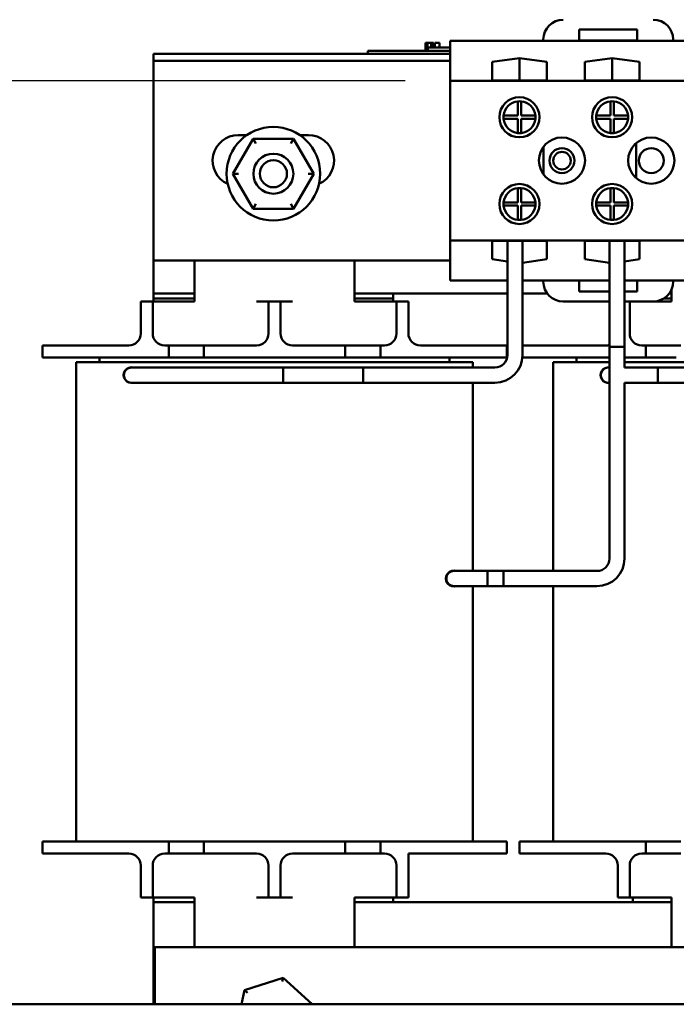
# Model space of a CAD drawing. Units: inches. Extents: x 0.05 to 2.15, y 0.02 to 1.67.
# Drawn here: x 0.66 to 0.75, y 0.76 to 0.9 of the extents above; entities that cross this region are included whole.
import ezdxf

# ---------------------------------------------------------------- set-up
doc = ezdxf.new("R2010")
doc.units = ezdxf.units.IN
doc.header["$LTSCALE"] = 0.1
doc.header["$MEASUREMENT"] = 0
doc.layers.add('Dimension (ANSI)', color=7, linetype='Continuous', lineweight=25)
doc.layers.add('Visible (ANSI)', color=7, linetype='Continuous', lineweight=50)
doc.styles.add('Note Text (ANSI)', font='tahoma.ttf')
doc.dimstyles.new('Default (ANSI)', dxfattribs={"dimscale": 0.1, "dimtxt": 0.1200000047683716, "dimasz": 0.0984251946210861, "dimexe": 0.125, "dimexo": 0.0625, "dimgap": 0.031496062992126, "dimtad": 0, "dimtih": 1, "dimtoh": 1, "dimrnd": 1e-08, "dimzin": 0, "dimdsep": 46, "dimtxsty": 'Note Text (ANSI)', "dimcen": 0.09, "dimdle": 0.3937007874015748, "dimclrd": 256, "dimclre": 256, "dimclrt": 256, "dimadec": 0, "dimazin": 1, "dimtfac": 1, "dimtofl": 0, "dimtmove": 0, "dimatfit": 3, "dimfxl": 1, "dimtolj": 1, "dimtzin": 4, "dimlwd": -1, "dimlwe": -1, "dimarcsym": 0})

# ---------------------------------------------------------------- blocks, each defined once
blk = doc.blocks.new('*D34')
at = {"layer": 'Defpoints', "color": 0, "transparency": 16777216}
for p in [(0.542053868593161, 1.085248192187801), (0.5882109686678093, 1.085248192187801), (0.7158443020011445, 0.8890348588544661)]:
    blk.add_point(p, dxfattribs=at)
at = {"layer": 'Dimension (ANSI)', "transparency": 16777216}
for p, q in [((0.5819609686678094, 1.085248192187801), (0.529553868593161, 1.085248192187801)), ((0.542053868593161, 1.075405672725692), (0.542053868593161, 0.9965651414313997)), ((0.542053868593161, 0.8988773783165747), (0.542053868593161, 0.9777179096108675)), ((0.7095943020011445, 0.8890348588544661), (0.529553868593161, 0.8890348588544661))]:
    blk.add_line(p, q, dxfattribs=at)
for points in [[(0.5404134486828096, 1.075405672725692), (0.5436942885035125, 1.075405672725692), (0.542053868593161, 1.085248192187801)], [(0.5404134486828096, 0.8988773783165747), (0.5436942885035125, 0.8988773783165747), (0.542053868593161, 0.8890348588544661)]]:
    blk.add_solid(points, dxfattribs=at)
at = {"layer": 'Dimension (ANSI)', "transparency": 16777216, "insert": (0.5268060507587192, 0.9934155351321866), "char_height": 0.0120000004768372, "attachment_point": 1, "style": 'Note Text (ANSI)'}
blk.add_mtext('\\A1;8.83', dxfattribs=at)

msp = doc.modelspace()

# ---------------------------------------------------------------- linework, layer by layer
at = {"layer": 'Visible (ANSI)'}
for p, q in [((0.7338029001891899, 0.8946079879813209), (0.7338029001891899, 0.8961635435368766)), ((0.7338029001891899, 0.8961635435368766), (0.7418695668558567, 0.8961635435368766)), ((0.7418695668558567, 0.8961635435368764), (0.7418695668558567, 0.8946079879813209)), ((0.7124109505285956, 0.894323747743355), (0.7124109505285956, 0.8932126366322442)), ((0.7124109505285956, 0.894323747743355), (0.7125903130375654, 0.894323747743355)), ((0.7125903130375654, 0.894323747743355), (0.7125903130375654, 0.8932126366322442)), ((0.7125903130375654, 0.894323747743355), (0.712711328706268, 0.894323747743355)), ((0.712711328706268, 0.894323747743355), (0.712711328706268, 0.8932126366322442)), ((0.712711328706268, 0.894323747743355), (0.7132202428130437, 0.894323747743355)), ((0.7132202428130437, 0.894323747743355), (0.7132202428130437, 0.8936570810766884)), ((0.7132202428130437, 0.894323747743355), (0.7133412584817465, 0.894323747743355)), ((0.7133412584817465, 0.894323747743355), (0.7135281844700101, 0.894323747743355)), ((0.7133412584817465, 0.894323747743355), (0.7133412584817465, 0.8936570810766884)), ((0.7135281844700101, 0.894323747743355), (0.7135281844700101, 0.8936570810766884)), ((0.7137215934405258, 0.894323747743355), (0.714372052659802, 0.894323747743355)), ((0.7137215934405258, 0.894323747743355), (0.7137215934405258, 0.8936570810766886)), ((0.714372052659802, 0.894323747743355), (0.714372052659802, 0.8936570810766884)), ((0.72880290018919, 0.8945904144100211), (0.7158443020011444, 0.8945904144100211)), ((0.7158443020011444, 0.8945904144100211), (0.7158443020011444, 0.8890348588544656)), ((0.72880290018919, 0.8947459699655764), (0.72880290018919, 0.8945904144100211)), ((0.7468695668558567, 0.8945904144100211), (0.72880290018919, 0.8945904144100211)), ((0.7418695668558567, 0.8946079879813209), (0.7338029001891899, 0.8946079879813208)), ((0.7468695668558567, 0.8945904144100211), (0.7468695668558567, 0.8947459699655764)), ((0.768555413112255, 0.8945904144100211), (0.7468695668558567, 0.8945904144100211)), ((0.7043998575566985, 0.8932126366322442), (0.7063998575566984, 0.8932126366322442)), ((0.7043998575566985, 0.8927681921877995), (0.7043998575566985, 0.8932126366322442)), ((0.7158443020011442, 0.8932126366322442), (0.7063998575566984, 0.8932126366322442)), ((0.7127331908900318, 0.8932126366322442), (0.7127331908900318, 0.8936570810766884)), ((0.7158443020011442, 0.8936570810766884), (0.7127331908900318, 0.8936570810766884)), ((0.6745998575566983, 0.8918126366322432), (0.6745998575566983, 0.8927681921877997)), ((0.6745998575566983, 0.8927681921877997), (0.7158443020011438, 0.8927681921877997)), ((0.674599857556701, 0.8918126366322432), (0.7158443020011434, 0.8918126366322432)), ((0.674599857556701, 0.8640348588544657), (0.674599857556701, 0.8918126366322432)), ((0.7158443020011442, 0.8927681921877995), (0.7063998575566984, 0.8927681921877995)), ((0.7216998575566997, 0.8916416547221256), (0.7254887464455886, 0.8921957062127507)), ((0.7216998575566997, 0.8890809109351824), (0.7216998575566997, 0.8916416547221256)), ((0.7254887464455886, 0.8890809109351824), (0.7254887464455886, 0.8921957062127507)), ((0.7254887464455886, 0.8921957062127507), (0.7292776353344774, 0.8916416547221256)), ((0.7292776353344774, 0.8916416547221256), (0.7292776353344774, 0.8890809109351824)), ((0.7345887464455885, 0.8916416547221256), (0.7383776353344774, 0.8921957062127507)), ((0.7345887464455885, 0.8890809109351824), (0.7345887464455885, 0.8916416547221256)), ((0.7383776353344774, 0.8890809109351824), (0.7383776353344774, 0.8921957062127509)), ((0.7383776353344774, 0.8921957062127509), (0.7421665242233662, 0.8916416547221256)), ((0.7421665242233662, 0.8916416547221256), (0.7421665242233662, 0.8890809109351824)), ((0.799577635334477, 0.8890348588544656), (0.7158443020011444, 0.8890348588544656)), ((0.7158443020011444, 0.8890348588544656), (0.7158443020011444, 0.8668126366322434)), ((0.7292776353344774, 0.8890809109351824), (0.7216998575566997, 0.8890809109351824)), ((0.7421665242233664, 0.8890809109351824), (0.7345887464455885, 0.8890809109351824)), ((0.7252665242233663, 0.88417930329891), (0.7252665242233663, 0.8861681642702579)), ((0.7257109686678108, 0.8861681642702579), (0.7257109686678108, 0.88417930329891)), ((0.7381554131122553, 0.88417930329891), (0.7381554131122553, 0.8861681642702581)), ((0.7385998575566997, 0.8861681642702581), (0.7385998575566997, 0.88417930329891)), ((0.7232776632520184, 0.88417930329891), (0.7252665242233663, 0.88417930329891)), ((0.7252665242233663, 0.8837348588544656), (0.7232776632520184, 0.8837348588544656)), ((0.7252665242233663, 0.8817459978831177), (0.7252665242233663, 0.8837348588544656)), ((0.7257109686678108, 0.88417930329891), (0.727699829639159, 0.88417930329891)), ((0.727699829639159, 0.8837348588544656), (0.7257109686678108, 0.8837348588544656)), ((0.7257109686678108, 0.8837348588544656), (0.7257109686678108, 0.8817459978831177)), ((0.7361665521409071, 0.88417930329891), (0.7381554131122553, 0.88417930329891)), ((0.7381554131122553, 0.8837348588544656), (0.7361665521409071, 0.8837348588544656)), ((0.7381554131122553, 0.8817459978831177), (0.7381554131122553, 0.8837348588544656)), ((0.7385998575566997, 0.88417930329891), (0.7405887185280478, 0.8841793032989101)), ((0.7405887185280478, 0.8837348588544656), (0.7385998575566997, 0.8837348588544656)), ((0.7385998575566997, 0.8837348588544656), (0.7385998575566997, 0.8817459978831177)), ((0.6884609935873659, 0.8809706380798781), (0.6856469837356065, 0.8761064209986349)), ((0.6863776353344787, 0.8814793032989099), (0.6876155645998069, 0.8814793032989099)), ((0.6940805340751247, 0.8809657426023765), (0.6884609935873659, 0.8809706380798781)), ((0.6888453128525712, 0.8803036363595023), (0.6884609935873659, 0.8809706380798782)), ((0.6940805340751245, 0.8809657426023763), (0.6936950532735137, 0.8802994114953566)), ((0.6968860647111237, 0.8760966300436313), (0.6940805340751247, 0.8809657426023765)), ((0.6949174838469226, 0.8814793032989099), (0.6961554131122563, 0.8814793032989099)), ((0.7288331908900331, 0.8798533738185629), (0.7288331908900331, 0.8759941216681463)), ((0.7417220797789219, 0.8803529934221408), (0.7417220797789219, 0.8754945020645685)), ((0.6864167838024227, 0.8761057503852784), (0.6856469837356065, 0.8761064209986349)), ((0.6856469837356065, 0.8761064209986349), (0.6884525143716055, 0.8712373084398898)), ((0.6940720548593643, 0.871232412962388), (0.6968860647111237, 0.8760966300436313)), ((0.6961162646443075, 0.8760973006569877), (0.6968860647111238, 0.8760966300436313)), ((0.7252665242233663, 0.8721126366322435), (0.7252665242233663, 0.8741014976035915)), ((0.7257109686678108, 0.8741014976035915), (0.7257109686678108, 0.8721126366322435)), ((0.7381554131122553, 0.8721126366322435), (0.7381554131122553, 0.8741014976035915)), ((0.7385998575566997, 0.8741014976035915), (0.7385998575566997, 0.8721126366322435)), ((0.6888379951732164, 0.8719036395469094), (0.6884525143716055, 0.8712373084398898)), ((0.6884525143716055, 0.8712373084398898), (0.6940720548593643, 0.871232412962388)), ((0.6936877355941587, 0.871899414682764), (0.6940720548593643, 0.871232412962388)), ((0.7232776632520184, 0.8721126366322435), (0.7252665242233663, 0.8721126366322435)), ((0.7252665242233663, 0.8716681921877992), (0.7232776632520184, 0.8716681921877992)), ((0.7252665242233663, 0.869679331216451), (0.7252665242233663, 0.8716681921877992)), ((0.7257109686678108, 0.8721126366322435), (0.727699829639159, 0.8721126366322435)), ((0.727699829639159, 0.8716681921877992), (0.7257109686678108, 0.8716681921877992)), ((0.7257109686678108, 0.8716681921877992), (0.7257109686678108, 0.869679331216451)), ((0.7361665521409071, 0.8721126366322435), (0.7381554131122553, 0.8721126366322435)), ((0.7381554131122553, 0.8716681921877992), (0.7361665521409071, 0.8716681921877992)), ((0.7381554131122553, 0.869679331216451), (0.7381554131122553, 0.8716681921877992)), ((0.7385998575566997, 0.8721126366322435), (0.7405887185280478, 0.8721126366322435)), ((0.7405887185280478, 0.8716681921877992), (0.7385998575566997, 0.8716681921877992)), ((0.7385998575566997, 0.8716681921877992), (0.7385998575566997, 0.869679331216451)), ((0.7158443020011444, 0.8668126366322434), (0.7158443020011444, 0.8612570810766881)), ((0.799577635334477, 0.8668126366322436), (0.7158443020011444, 0.8668126366322436)), ((0.7216998575566997, 0.8642058407645833), (0.7216998575566997, 0.8667665845515266)), ((0.7216998575566997, 0.8667665845515266), (0.7292776353344774, 0.8667665845515266)), ((0.7238120797789209, 0.8667665845515266), (0.7238120797789209, 0.8508670810766881)), ((0.7259187464455874, 0.8667665845515266), (0.7259187464455874, 0.8508670810766881)), ((0.7292776353344774, 0.8667665845515266), (0.7292776353344774, 0.8642058407645833)), ((0.7345887464455885, 0.8667665845515266), (0.7421665242233664, 0.8667665845515266)), ((0.7345887464455885, 0.8642058407645833), (0.7345887464455885, 0.8667665845515266)), ((0.7379965242233653, 0.8667665845515266), (0.7379965242233653, 0.8520181921877993)), ((0.740103190890032, 0.8667665845515266), (0.740103190890032, 0.8520181921877993)), ((0.7421665242233664, 0.8667665845515269), (0.7421665242233664, 0.8642058407645833)), ((0.723812079778921, 0.8638969692444431), (0.7216998575566997, 0.8642058407645833)), ((0.7292776353344774, 0.8642058407645833), (0.7259187464455878, 0.8637146684313985)), ((0.7379965242233654, 0.863707519379907), (0.7345887464455885, 0.8642058407645833)), ((0.7421665242233664, 0.8642058407645833), (0.740103190890032, 0.8639041182959349)), ((0.6745998575566984, 0.8594348588544664), (0.6745998575566984, 0.8640348588544654)), ((0.7158443020011434, 0.8640348588544658), (0.674599857556701, 0.8640348588544657)), ((0.6803220797789209, 0.8583237477433545), (0.6803220797789209, 0.864034858854465)), ((0.7025443020011429, 0.8583237477433545), (0.7025443020011429, 0.864034858854465)), ((0.7238120797789211, 0.8612570810766881), (0.7158443020011444, 0.8612570810766879)), ((0.72880290018919, 0.8612570810766881), (0.7259187464455878, 0.8612570810766881)), ((0.7338029001891901, 0.8612570810766881), (0.72880290018919, 0.8612570810766881)), ((0.72880290018919, 0.8612570810766881), (0.72880290018919, 0.8611015255211324)), ((0.7338029001891901, 0.8597015255211324), (0.7338029001891901, 0.8612570810766881)), ((0.7379965242233654, 0.8612570810766881), (0.7338029001891901, 0.8612570810766881)), ((0.7418665242233662, 0.8612570810766881), (0.740103190890032, 0.8612570810766881)), ((0.7418665242233662, 0.8612570810766881), (0.7418665242233662, 0.8597015255211324)), ((0.7468665242233663, 0.8612570810766881), (0.7418665242233662, 0.8612570810766881)), ((0.7466554131122541, 0.8583237477433547), (0.7466554131122541, 0.8600393242196152)), ((0.7468665242233663, 0.8611015255211324), (0.7468665242233663, 0.8612570810766881)), ((0.7505898575566984, 0.8612570810766881), (0.7468665242233663, 0.8612570810766881)), ((0.6803220797789208, 0.8594348588544664), (0.6745998575566984, 0.8594348588544664)), ((0.6745998575566987, 0.8594348588544664), (0.6745998575566987, 0.8587681921877997)), ((0.6745998575566984, 0.8587681921877997), (0.6803220797789208, 0.8587681921877997)), ((0.6745998575566984, 0.8583237477433548), (0.6745998575566984, 0.8587681921877997)), ((0.7238120797789209, 0.8594348588544664), (0.7025443020011429, 0.8594348588544664)), ((0.7025443020011429, 0.8587681921877997), (0.7079331908900316, 0.8587681921877997)), ((0.7079331908900319, 0.8587681921877997), (0.7079331908900319, 0.8594348588544664)), ((0.7079331908900316, 0.8583237477433548), (0.7079331908900316, 0.8587681921877997)), ((0.7293584557447447, 0.8594348588544664), (0.7259187464455874, 0.8594348588544664)), ((0.7379965242233654, 0.8597015255211324), (0.7338029001891901, 0.8597015255211324)), ((0.7418665242233662, 0.8597015255211324), (0.740103190890032, 0.8597015255211324)), ((0.7455959308862841, 0.8587681921877997), (0.7466554131122538, 0.8587681921877997)), ((0.7466554131122538, 0.8594348588544665), (0.7463109686678112, 0.8594348588544665)), ((0.6744887464455874, 0.8583237477433545), (0.672822079778921, 0.8583237477433545)), ((0.672822079778921, 0.8566570810766879), (0.672822079778921, 0.8583237477433545)), ((0.6761554131122544, 0.8583237477433545), (0.6744887464455877, 0.8583237477433545)), ((0.6744887464455877, 0.8583237477433545), (0.6744887464455877, 0.8566570810766879)), ((0.6803220797789209, 0.8583237477433545), (0.6761554131122544, 0.8583237477433545)), ((0.6905998575566985, 0.8583237477433545), (0.6889331908900319, 0.8583237477433545)), ((0.6905998575566987, 0.8566570810766879), (0.6905998575566987, 0.8583237477433545)), ((0.6922665242233652, 0.8583237477433547), (0.6905998575566987, 0.8583237477433547)), ((0.6939331908900318, 0.8583237477433545), (0.6922665242233652, 0.8583237477433545)), ((0.6922665242233652, 0.8583237477433545), (0.6922665242233652, 0.8566570810766879)), ((0.7067109686678096, 0.8583237477433545), (0.7025443020011429, 0.8583237477433545)), ((0.7083776353344762, 0.8583237477433545), (0.7067109686678096, 0.8583237477433545)), ((0.7100443020011428, 0.8583237477433547), (0.7083776353344762, 0.8583237477433547)), ((0.7083776353344762, 0.8566570810766879), (0.7083776353344762, 0.8583237477433545)), ((0.7100443020011431, 0.8583237477433545), (0.7100443020011431, 0.8566570810766879)), ((0.7315806779669679, 0.8583237477433547), (0.7379965242233654, 0.8583237477433547)), ((0.7408220797789208, 0.8583237477433547), (0.7401031908900321, 0.8583237477433547)), ((0.7408220797789206, 0.8583237477433547), (0.7440887464455885, 0.8583237477433547)), ((0.7408220797789208, 0.8583237477433547), (0.7408220797789208, 0.8566570810766879)), ((0.7466554131122541, 0.8583237477433547), (0.7440887464455886, 0.8583237477433547)), ((0.6728220797789211, 0.8538793032989103), (0.6728220797789211, 0.8566570810766879)), ((0.6744887464455874, 0.8538793032989103), (0.6744887464455874, 0.8566570810766879)), ((0.6905998575566987, 0.8538793032989103), (0.6905998575566987, 0.8566570810766879)), ((0.6922665242233652, 0.8538793032989103), (0.6922665242233652, 0.8566570810766879)), ((0.7083776353344762, 0.8538793032989103), (0.7083776353344762, 0.8566570810766879)), ((0.7100443020011431, 0.8538793032989103), (0.7100443020011431, 0.8566570810766879)), ((0.7408220797789208, 0.8538793032989103), (0.7408220797789208, 0.8566570810766879)), ((0.6591554131122543, 0.8522126366322433), (0.6647109686678099, 0.8522126366322433)), ((0.6591554131122543, 0.8522126366322433), (0.6591554131122543, 0.8505459699655769)), ((0.6711554131122544, 0.8522126366322433), (0.6647109686678099, 0.8522126366322433)), ((0.6767109686678097, 0.8522126366322437), (0.6761554131122544, 0.8522126366322437)), ((0.6767109686678099, 0.8522126366322433), (0.6815998575566987, 0.8522126366322433)), ((0.6767109686678097, 0.8505459699655769), (0.6767109686678097, 0.8522126366322437)), ((0.6815998575566987, 0.8522126366322437), (0.6815998575566987, 0.8505459699655769)), ((0.6889331908900319, 0.8522126366322437), (0.6815998575566987, 0.8522126366322437)), ((0.7012665242233652, 0.8522126366322437), (0.6939331908900318, 0.8522126366322437)), ((0.7012665242233652, 0.8522126366322433), (0.706155413112254, 0.8522126366322433)), ((0.7012665242233652, 0.8505459699655769), (0.7012665242233652, 0.8522126366322437)), ((0.706155413112254, 0.8522126366322437), (0.706155413112254, 0.8505459699655769)), ((0.7067109686678096, 0.8522126366322437), (0.706155413112254, 0.8522126366322437)), ((0.718155413112254, 0.8522126366322437), (0.7117109686678096, 0.8522126366322437)), ((0.718155413112254, 0.8522126366322437), (0.7237109686678096, 0.8522126366322437)), ((0.7237109686678096, 0.8522126366322437), (0.7237109686678096, 0.8505459699655769)), ((0.7259187464455878, 0.8522126366322437), (0.731044302001143, 0.8522126366322437)), ((0.7374887464455874, 0.8522126366322437), (0.731044302001143, 0.8522126366322437)), ((0.740103190890032, 0.8520181921877993), (0.7379965242233654, 0.8520181921877993)), ((0.7379965242233654, 0.822573747743355), (0.7379965242233654, 0.8520181921877993)), ((0.7379965242233653, 0.8520181921877993), (0.7401031908900318, 0.8520181921877993)), ((0.740103190890032, 0.8491413522428459), (0.740103190890032, 0.8520181921877993)), ((0.743044302001143, 0.8522126366322437), (0.7424887464455874, 0.8522126366322437)), ((0.743044302001143, 0.8522126366322437), (0.7479331908900317, 0.8522126366322437)), ((0.743044302001143, 0.8505459699655769), (0.743044302001143, 0.8522126366322437)), ((0.6647109686678099, 0.8505459699655769), (0.6591554131122543, 0.8505459699655769)), ((0.6647109686678099, 0.8505459699655769), (0.6767109686678097, 0.8505459699655769)), ((0.6671065242233655, 0.8498793032989105), (0.6671065242233655, 0.8505459699655769)), ((0.6773427607346666, 0.8505459699655769), (0.6767109686678099, 0.8505459699655769)), ((0.6773427607346664, 0.8505459699655769), (0.6809680654898419, 0.8505459699655769)), ((0.6815998575566987, 0.8505459699655769), (0.6809680654898421, 0.8505459699655769)), ((0.6815998575566987, 0.8505459699655769), (0.7012665242233652, 0.8505459699655769)), ((0.7012665242233651, 0.8505459699655769), (0.706155413112254, 0.8505459699655769)), ((0.706155413112254, 0.8505459699655769), (0.718155413112254, 0.8505459699655769)), ((0.7157598575566985, 0.8498793032989105), (0.7157598575566985, 0.8505459699655769)), ((0.7237109686678096, 0.8505459699655769), (0.718155413112254, 0.8505459699655769)), ((0.731044302001143, 0.8505459699655769), (0.7259052654894287, 0.8505459699655769)), ((0.731044302001143, 0.8505459699655769), (0.7379965242233654, 0.8505459699655769)), ((0.7334398575566987, 0.8498793032989105), (0.7334398575566987, 0.8505459699655769)), ((0.7401031908900321, 0.8505459699655769), (0.743044302001143, 0.8505459699655769)), ((0.7436760940679996, 0.8505459699655769), (0.743044302001143, 0.8505459699655769)), ((0.7436760940679995, 0.8505459699655769), (0.7473013988231749, 0.8505459699655769)), ((0.6743776353344766, 0.8498793032989101), (0.6638598575566989, 0.8498793032989101)), ((0.6638598575566989, 0.783212636632244), (0.6638598575566989, 0.8498793032989101)), ((0.6743098575566985, 0.8491426366322437), (0.6715320797789209, 0.8491426366322437)), ((0.6743098575566985, 0.8491426366322437), (0.7037543020011429, 0.8491426366322437)), ((0.6743776353344766, 0.8498793032989101), (0.7084887464455875, 0.8498793032989101)), ((0.692643190890032, 0.8491426366322437), (0.692643190890032, 0.847035969965577)), ((0.7220876353344764, 0.8491426366322437), (0.692643190890032, 0.8491426366322437)), ((0.7037543020011429, 0.8470359699655771), (0.7037543020011429, 0.8491426366322437)), ((0.7190065242233654, 0.8498793032989101), (0.7084887464455876, 0.8498793032989101)), ((0.7190065242233651, 0.8491426366322432), (0.7190065242233651, 0.8498793032989101)), ((0.7379965242233653, 0.8498793032989101), (0.730193190890032, 0.8498793032989101)), ((0.730193190890032, 0.8208493032989101), (0.730193190890032, 0.8498793032989101)), ((0.7379965242233653, 0.8491426366322437), (0.7378654131122541, 0.8491426366322437)), ((0.7407109686678096, 0.8498793032989101), (0.740103190890032, 0.8498793032989101)), ((0.7406431908900318, 0.8491426366322437), (0.740103190890032, 0.8491426366322437)), ((0.7447543020011429, 0.8491426366322437), (0.7406431908900318, 0.8491426366322437)), ((0.7407109686678096, 0.8498793032989105), (0.7502789207010925, 0.8498793032989105)), ((0.7447543020011429, 0.8491426366322437), (0.7447543020011429, 0.8470359699655771)), ((0.7447543020011429, 0.8470359699655771), (0.7447543020011429, 0.8491426366322437)), ((0.7447543020011429, 0.8491426366322437), (0.748865413112254, 0.8491426366322437)), ((0.6715320797789209, 0.847035969965577), (0.6743098575566985, 0.847035969965577)), ((0.6743098575566985, 0.847035969965577), (0.7037543020011429, 0.847035969965577)), ((0.7220876353344764, 0.847035969965577), (0.692643190890032, 0.847035969965577)), ((0.7190065242233654, 0.8208493032989101), (0.7190065242233651, 0.8470359699655766)), ((0.7378654131122541, 0.8470359699655771), (0.7379965242233653, 0.8470359699655771)), ((0.7401031908900321, 0.822573747743355), (0.740103190890032, 0.8470372543549748)), ((0.740103190890032, 0.8470359699655771), (0.7406431908900318, 0.8470359699655771)), ((0.7447543020011429, 0.8470359699655771), (0.7406431908900318, 0.8470359699655771)), ((0.7447543020011429, 0.8470359699655771), (0.748865413112254, 0.8470359699655771)), ((0.7191609686678097, 0.8208493032989103), (0.7163831908900319, 0.8208493032989103)), ((0.7232720797789208, 0.8208493032989103), (0.7191609686678097, 0.8208493032989103)), ((0.7210498575566988, 0.8187426366322439), (0.7210498575566988, 0.8208493032989103)), ((0.7210498575566988, 0.8208493032989103), (0.736272079778921, 0.8208493032989103)), ((0.7232720797789208, 0.8208493032989103), (0.7232720797789208, 0.8187426366322439)), ((0.7163831908900319, 0.8187426366322439), (0.7191609686678097, 0.8187426366322439)), ((0.7190065242233654, 0.783212636632244), (0.7190065242233651, 0.8187426366322434)), ((0.7232720797789208, 0.8187426366322439), (0.7191609686678097, 0.8187426366322439)), ((0.7210498575566988, 0.8187426366322439), (0.736272079778921, 0.8187426366322439)), ((0.730193190890032, 0.783212636632244), (0.730193190890032, 0.8187426366322437)), ((0.6591554131122545, 0.783212636632244), (0.6591554131122545, 0.7815459699655773)), ((0.6591554131122543, 0.783212636632244), (0.6647109686678099, 0.783212636632244)), ((0.6767109686678099, 0.783212636632244), (0.6647109686678099, 0.783212636632244)), ((0.6815998575566987, 0.783212636632244), (0.6767109686678097, 0.783212636632244)), ((0.6767109686678099, 0.7815459699655773), (0.6767109686678099, 0.783212636632244)), ((0.6815998575566988, 0.783212636632244), (0.6815998575566988, 0.7815459699655773)), ((0.7012665242233652, 0.783212636632244), (0.6815998575566988, 0.783212636632244)), ((0.706155413112254, 0.783212636632244), (0.7012665242233652, 0.783212636632244)), ((0.7012665242233652, 0.7815459699655773), (0.7012665242233652, 0.783212636632244)), ((0.7061554131122542, 0.783212636632244), (0.7061554131122542, 0.7815459699655773)), ((0.718155413112254, 0.783212636632244), (0.7061554131122542, 0.783212636632244)), ((0.718155413112254, 0.783212636632244), (0.7237109686678096, 0.783212636632244)), ((0.7237109686678096, 0.783212636632244), (0.7237109686678096, 0.7815459699655773)), ((0.7254887464455875, 0.7832126366322438), (0.7254887464455875, 0.7815459699655773)), ((0.7254887464455875, 0.7832126366322438), (0.7310443020011431, 0.7832126366322438)), ((0.743044302001143, 0.7832126366322438), (0.7310443020011431, 0.7832126366322438)), ((0.7479331908900317, 0.783212636632244), (0.7430443020011428, 0.783212636632244)), ((0.743044302001143, 0.7815459699655773), (0.743044302001143, 0.7832126366322438)), ((0.6647109686678099, 0.7815459699655773), (0.6591554131122543, 0.7815459699655773)), ((0.6647109686678099, 0.7815459699655773), (0.6711554131122544, 0.7815459699655773)), ((0.6761554131122544, 0.7815459699655773), (0.6767109686678099, 0.7815459699655773)), ((0.6815998575566987, 0.7815459699655773), (0.6767109686678099, 0.7815459699655773)), ((0.6815998575566988, 0.7815459699655773), (0.6889331908900321, 0.7815459699655773)), ((0.693933190890032, 0.7815459699655773), (0.7012665242233652, 0.7815459699655773)), ((0.7061554131122542, 0.7815459699655773), (0.7012665242233654, 0.7815459699655773)), ((0.7061554131122542, 0.7815459699655773), (0.7067109686678096, 0.7815459699655773)), ((0.7100443020011431, 0.7815459699655773), (0.718155413112254, 0.7815459699655773)), ((0.7100443020011431, 0.7815459699655773), (0.7100443020011431, 0.7771015255211329)), ((0.7237109686678096, 0.7815459699655773), (0.718155413112254, 0.7815459699655773)), ((0.7310443020011431, 0.7815459699655773), (0.7254887464455875, 0.7815459699655773)), ((0.731044302001143, 0.7815459699655773), (0.7374887464455874, 0.7815459699655773)), ((0.7424887464455875, 0.7815459699655773), (0.743044302001143, 0.7815459699655773)), ((0.7479331908900319, 0.7815459699655773), (0.7430443020011431, 0.7815459699655773)), ((0.6728220797789211, 0.7798793032989108), (0.6728220797789211, 0.7771015255211329)), ((0.6744887464455877, 0.7798793032989108), (0.6744887464455877, 0.7771015255211329)), ((0.6905998575566987, 0.7798793032989108), (0.6905998575566987, 0.7771015255211329)), ((0.6922665242233653, 0.7798793032989108), (0.6922665242233653, 0.7771015255211329)), ((0.7083776353344762, 0.7798793032989108), (0.7083776353344762, 0.7771015255211329)), ((0.7391554131122541, 0.7798793032989108), (0.7391554131122541, 0.7771015255211328)), ((0.7408220797789208, 0.7798793032989108), (0.7408220797789208, 0.7771015255211328)), ((0.6728220797789211, 0.7754348588544663), (0.6728220797789211, 0.7771015255211329)), ((0.6744887464455877, 0.7771015255211329), (0.6744887464455877, 0.7754348588544663)), ((0.6905998575566987, 0.7754348588544663), (0.6905998575566987, 0.7771015255211329)), ((0.6922665242233653, 0.7771015255211329), (0.6922665242233653, 0.7754348588544663)), ((0.7083776353344763, 0.7754348588544663), (0.7083776353344763, 0.7771015255211329)), ((0.7100443020011431, 0.7771015255211329), (0.7100443020011431, 0.7754348588544663)), ((0.7391554131122541, 0.7754348588544663), (0.7391554131122541, 0.7771015255211328)), ((0.7408220797789208, 0.7771015255211328), (0.7408220797789208, 0.7754348588544663)), ((0.6728220797789211, 0.7754348588544663), (0.6744887464455877, 0.7754348588544663)), ((0.6744887464455877, 0.7754348588544663), (0.6761554131122544, 0.7754348588544663)), ((0.6745998575566984, 0.775434858854466), (0.6745998575566984, 0.7747681921877997)), ((0.6761554131122544, 0.7754348588544663), (0.6803220797789209, 0.7754348588544663)), ((0.6803220797789209, 0.7754348588544663), (0.6803220797789209, 0.7685459699655778)), ((0.6889331908900321, 0.7754348588544663), (0.6905998575566987, 0.7754348588544663)), ((0.6905998575566987, 0.7754348588544663), (0.6922665242233653, 0.7754348588544663)), ((0.6922665242233653, 0.7754348588544663), (0.693933190890032, 0.7754348588544663)), ((0.7025443020011429, 0.7754348588544663), (0.7067109686678096, 0.7754348588544663)), ((0.7025443020011429, 0.7754348588544663), (0.7025443020011429, 0.7685459699655778)), ((0.7067109686678096, 0.7754348588544663), (0.7083776353344762, 0.7754348588544663)), ((0.7079331908900319, 0.7747681921877998), (0.7079331908900319, 0.775434858854466)), ((0.7083776353344762, 0.7754348588544663), (0.7100443020011428, 0.7754348588544663)), ((0.7391554131122541, 0.7754348588544663), (0.7408220797789208, 0.7754348588544663)), ((0.7408220797789209, 0.7754348588544661), (0.7424887464455875, 0.7754348588544661)), ((0.7412665242233653, 0.775434858854466), (0.7412665242233653, 0.7747681921877998)), ((0.7424887464455875, 0.7754348588544663), (0.7466554131122541, 0.7754348588544663)), ((0.7466554131122541, 0.7754348588544663), (0.7466554131122541, 0.7685459699655778)), ((0.6745998575566988, 0.7605815255211336), (0.6745998575566988, 0.7747681921877998)), ((0.6745998575566988, 0.7747681921877998), (0.6803220797789209, 0.7747681921877998)), ((0.702544302001143, 0.7747681921877998), (0.7466554131122541, 0.7747681921877998)), ((0.6747665242233652, 0.7685459699655774), (0.6747665242233652, 0.7605815255211336)), ((0.6747665242233652, 0.7685459699655774), (0.8414331908900313, 0.7685459699655774)), ((0.6926214391937938, 0.7642606711570691), (0.687270688724774, 0.762543484889496)), ((0.6926214391937938, 0.7642606711570691), (0.6925129233669663, 0.7637590749041677)), ((0.6966779330569057, 0.7605815255211336), (0.6926214391937938, 0.7642606711570691)), ((0.687270688724774, 0.762543484889496), (0.6868462365048292, 0.7605815255211336)), ((0.687270688724774, 0.7625434848894959), (0.6876508259088158, 0.7621987093002999)), ((0.8970998575566985, 0.7605815255211348), (0.6159887464455878, 0.7605815255211335))]:
    msp.add_line(p, q, dxfattribs=at)
for centre, radius in [((0.7254887464455886, 0.8839570810766879), 0.0027888888888889), ((0.7383776353344774, 0.8839570810766879), 0.0027888888888889), ((0.691266524223365, 0.8761015255211329), 0.0065), ((0.7313998575566997, 0.8779237477433545), 0.0032111111111111), ((0.7438220797789219, 0.8779237477433545), 0.0032111111111111), ((0.7313998575566997, 0.8779237477433545), 0.0017333333333333), ((0.7438220797789219, 0.8779237477433545), 0.0017333333333333), ((0.6912665242233654, 0.8761015255211329), 0.0027777777777778), ((0.6912665242233654, 0.8761015255211329), 0.0018888888888889), ((0.7313998575566997, 0.8779237477433545), 0.0012222222222222), ((0.7254887464455886, 0.8718904144100212), 0.0027888888888889), ((0.7383776353344774, 0.8718904144100212), 0.0027888888888889)]:
    msp.add_circle(centre, radius, dxfattribs=at)
for centre, radius, start, end in [((0.7315806779669679, 0.8947459699655764), 0.0027777777777778, 90, 180), ((0.7440917890780789, 0.8947459699655764), 0.0027777777777777, 0, 90), ((0.7254887464455886, 0.8839570810766879), 0.0022222222222222, 95.7391704772647, 174.2608295227317), ((0.7254887464455886, 0.8839570810766879), 0.0022222222222222, 84.26082952273532, 95.7391704772647), ((0.7254887464455886, 0.8839570810766879), 0.0022222222222222, 5.739170477268244, 84.26082952273532), ((0.7383776353344774, 0.8839570810766879), 0.0022222222222222, 95.7391704772647, 174.2608295227317), ((0.7383776353344774, 0.8839570810766879), 0.0022222222222222, 84.26082952273175, 95.7391704772647), ((0.7383776353344774, 0.8839570810766879), 0.0022222222222222, 5.739170477264679, 84.26082952273175), ((0.7254887464455886, 0.8839570810766879), 0.0022222222222222, 174.2608295227353, 185.7391704772682), ((0.7254887464455886, 0.8839570810766879), 0.0022222222222222, 185.7391704772646, 264.2608295227317), ((0.7254887464455886, 0.8839570810766879), 0.0022222222222222, 275.7391704772646, 354.2608295227353), ((0.7254887464455886, 0.8839570810766879), 0.0022222222222222, 354.2608295227353, 5.73917047726825), ((0.7383776353344774, 0.8839570810766879), 0.0022222222222222, 174.2608295227353, 185.7391704772682), ((0.7383776353344774, 0.8839570810766879), 0.0022222222222222, 185.7391704772682, 264.2608295227353), ((0.7383776353344774, 0.8839570810766879), 0.0022222222222222, 275.7391704772683, 354.260829522739), ((0.7383776353344774, 0.8839570810766879), 0.0022222222222222, 354.2608295227353, 5.73917047726825), ((0.6863776353344787, 0.8779237477433545), 0.0035555555555555, 90, 245.8705375264383), ((0.6961554131122561, 0.8779237477433545), 0.0035555555555555, 294.1294624734608, 90), ((0.7254887464455886, 0.8839570810766879), 0.0022222222222222, 264.2608295227317, 275.7391704772646), ((0.7383776353344774, 0.8839570810766879), 0.0022222222222222, 264.2608295227353, 275.7391704772646), ((0.7254887464455886, 0.8718904144100212), 0.0022222222222222, 95.7391704772647, 174.2608295227317), ((0.7254887464455886, 0.8718904144100212), 0.0022222222222222, 84.26082952273532, 95.73917047726827), ((0.7254887464455886, 0.8718904144100212), 0.0022222222222222, 5.739170477268244, 84.26082952273532), ((0.7383776353344774, 0.8718904144100212), 0.0022222222222222, 95.7391704772647, 174.2608295227317), ((0.7383776353344774, 0.8718904144100212), 0.0022222222222222, 84.26082952273532, 95.73917047726827), ((0.7383776353344774, 0.8718904144100212), 0.0022222222222222, 5.739170477264679, 84.26082952273175), ((0.7254887464455886, 0.8718904144100212), 0.0022222222222222, 174.2608295227353, 185.7391704772682), ((0.7254887464455886, 0.8718904144100212), 0.0022222222222222, 185.7391704772646, 264.2608295227317), ((0.7254887464455886, 0.8718904144100212), 0.0022222222222222, 275.7391704772646, 354.2608295227318), ((0.7254887464455886, 0.8718904144100212), 0.0022222222222222, 354.2608295227353, 5.73917047726825), ((0.7383776353344774, 0.8718904144100212), 0.0022222222222222, 174.2608295227353, 185.7391704772682), ((0.7383776353344774, 0.8718904144100212), 0.0022222222222222, 185.7391704772718, 264.2608295227353), ((0.7383776353344774, 0.8718904144100212), 0.0022222222222222, 275.7391704772646, 354.2608295227318), ((0.7383776353344774, 0.8718904144100212), 0.0022222222222222, 354.2608295227353, 5.73917047726825), ((0.7254887464455886, 0.8718904144100212), 0.0022222222222222, 264.2608295227317, 275.7391704772646), ((0.7383776353344774, 0.8718904144100212), 0.0022222222222222, 264.2608295227353, 275.7391704772683), ((0.7315806779669679, 0.8611015255211324), 0.0027777777777778, 180, 270), ((0.7440887464455885, 0.8611015255211324), 0.0027777777777777, 270, 0), ((0.6711554131122544, 0.8538793032989103), 0.0016666666666667, 270, 0), ((0.6761554131122544, 0.8538793032989103), 0.0016666666666667, 180, 270), ((0.6889331908900319, 0.8538793032989103), 0.0016666666666667, 270, 0), ((0.693933190890032, 0.8538793032989103), 0.0016666666666667, 180, 270), ((0.7067109686678096, 0.8538793032989103), 0.0016666666666667, 270, 0), ((0.7117109686678096, 0.8538793032989103), 0.0016666666666667, 180, 270), ((0.7424887464455874, 0.8538793032989103), 0.0016666666666667, 180, 270), ((0.7374887464455875, 0.8538793032989103), 0.0016666666666667, 270, 287.738110904917), ((0.7220876353344764, 0.8508670810766881), 0.0038311111111111, 270, 0), ((0.7220876353344764, 0.8508670810766881), 0.0017244444444444, 270, 0), ((0.6715320797789209, 0.8480893032989104), 0.001089993870946, 75.09781887368592, 284.9021811261625), ((0.6715320797789209, 0.8480893032989103), 0.0010533333333333, 90, 270), ((0.7378654131122541, 0.8480893032989104), 0.001089993870946, 83.09138552977441, 276.9086144702247), ((0.7378654131122541, 0.8480893032989104), 0.0010533333333333, 89.99999999999238, 270), ((0.736272079778921, 0.822573747743355), 0.0038311111111111, 270, 0), ((0.736272079778921, 0.822573747743355), 0.0017244444444445, 270, 0), ((0.7163831908900317, 0.8197959699655772), 0.0011233333333333, 69.66642313024121, 290.3335768696662), ((0.7163831908900319, 0.819795969965577), 0.0010533333333333, 90, 270), ((0.6711554131122544, 0.7798793032989108), 0.0016666666666667, 0, 90), ((0.6761554131122544, 0.7798793032989108), 0.0016666666666667, 90, 180), ((0.6889331908900321, 0.7798793032989108), 0.0016666666666667, 0, 90), ((0.693933190890032, 0.7798793032989108), 0.0016666666666667, 90, 180), ((0.7067109686678096, 0.7798793032989108), 0.0016666666666667, 0, 90), ((0.7374887464455874, 0.7798793032989108), 0.0016666666666667, 0, 90), ((0.7424887464455875, 0.7798793032989108), 0.0016666666666667, 90, 180)]:
    msp.add_arc(centre, radius, start, end, dxfattribs=at)

# ---------------------------------------------------------------- dimensions: what is measured, and where the dimension line sits
at = {"layer": 'Dimension (ANSI)'}
dim = msp.add_linear_dim(base=(0.542053868593161, 1.085248192187801), p1=(0.7158443020011444, 0.8890348588544656), p2=(0.5882109686678091, 1.0852481921878), angle=90, dimstyle='Default (ANSI)', override={"dimgap": 0.031496062992126, "dimdec": 2, "dimlfac": 45, "dimtol": 0, "dimlim": 0, "dimtp": 0, "dimtm": 0, "dimtdec": 2, "dimatfit": 1}, dxfattribs=at)
dim.commit()
dim.dimension.update_dxf_attribs({"geometry": '*D34', "text_midpoint": (0.5420538685931612, 0.9871415255211333), "dimtype": 160})

doc.saveas('drawing.dxf')
